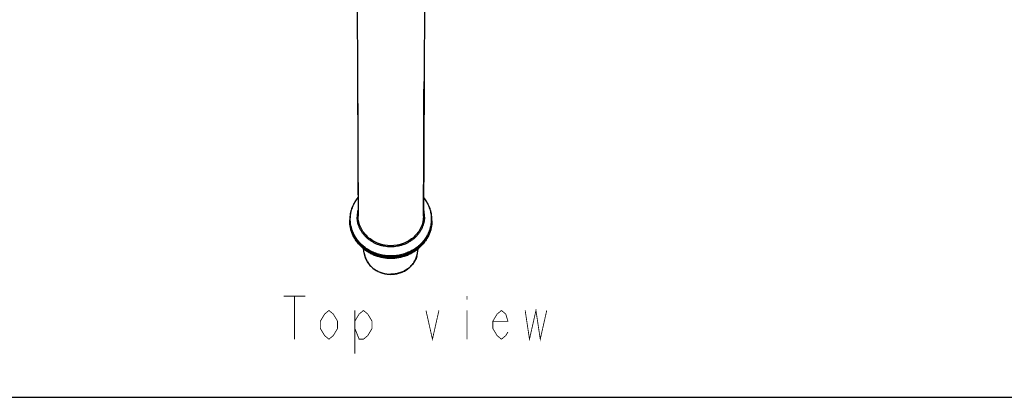
# Model space of a CAD drawing. Units: millimetres. Extents: x 0 to 1463, y 0 to 1009.
# Drawn here: x 275 to 731, y 0 to 175 of the extents above; entities that cross this region are included whole.
import ezdxf

# ---------------------------------------------------------------- set-up
doc = ezdxf.new("R2010")
doc.units = ezdxf.units.MM
doc.header["$LTSCALE"] = 80.454
doc.layers.get('0').update_dxf_attribs({"linetype": 'CONTINUOUS'})
for name, color, linetype in [('___NOTE', 7, 'CONTINUOUS'), ('_SURFACE', 7, 'CONTINUOUS'), ('DATUM_AXIS', 7, 'CONTINUOUS')]:
    doc.layers.add(name, color=color, linetype=linetype)

msp = doc.modelspace()

# ---------------------------------------------------------------- linework, layer by layer
at = {"color": 7, "linetype": 'Continuous'}
for p, q in [((431.26, 199.15), (431.47, 146.65)), ((462.5, 199.15), (462.29, 146.65)), ((431.47, 146.65), (431.72, 84.2)), ((462.29, 146.65), (462.04, 84.2)), ((462.04, 84.2), (462.04, 84.1)), ((0, 0), (1462.8, 0))]:
    msp.add_line(p, q, dxfattribs=at)
at = {"color": 9, "linetype": 'Continuous'}
msp.add_line((427.83, 82.43), (427.83, 82.43), dxfattribs=at)
for centre, radius, start, end in [((444.21, 84), 12.96, 164.976, 175.3042), ((449.55, 84), 12.96, 4.7507, 15.0259), ((443.49, 82.43), 15.66, 179.9992, 181.7588), ((444.12, 84.01), 12.86, 178.4577, 181.5973), ((444.11, 84.02), 12.85, 175.3185, 178.4578), ((449.65, 84.02), 12.86, 1.5973, 4.7365), ((449.64, 84.01), 12.86, 358.4577, 1.5973), ((450.26, 82.43), 15.68, 358.2409, 359.9984), ((443.48, 82.43), 15.65, 181.759, 182.05)]:
    msp.add_arc(centre, radius, start, end, dxfattribs=at)
at = {"color": 7, "linetype": 'Continuous'}
for points, knots in [([(431.67, 92.87), (431.36, 92.5), (430.78, 91.74), (430.01, 90.52), (429.46, 89.47), (429.07, 88.6), (428.73, 87.72), (428.37, 86.6), (428.06, 85.22), (427.87, 83.83), (427.83, 82.89), (427.83, 82.43)], [0, 0, 0, 0, 0.127262, 0.253688, 0.379348, 0.441935, 0.504365, 0.628782, 0.752769, 0.876486, 1, 1, 1, 1]), ([(465.93, 82.43), (465.93, 82.89), (465.89, 83.83), (465.7, 85.22), (465.39, 86.6), (465.04, 87.72), (464.69, 88.6), (464.31, 89.47), (463.76, 90.52), (462.98, 91.74), (462.4, 92.5), (462.1, 92.87)], [0, 0, 0, 0, 0.123514, 0.247231, 0.371218, 0.495635, 0.558065, 0.620652, 0.746312, 0.872737, 1, 1, 1, 1]), ([(462.04, 84.1), (462.03, 82.31), (461.19, 78.64), (457.76, 74.1), (452.74, 71.1), (446.88, 70.05), (441.02, 71.1), (436, 74.1), (432.58, 78.64), (431.74, 82.31), (431.72, 84.1)], [0, 0, 0, 0, 0.119324, 0.24207, 0.369432, 0.499994, 0.630559, 0.757923, 0.880672, 1, 1, 1, 1]), ([(427.83, 81.94), (427.83, 81.38), (427.89, 80.23), (428.17, 78.54), (428.63, 76.88), (429.26, 75.27), (430.07, 73.73), (431.03, 72.26), (432.15, 70.89), (433.41, 69.63), (434.8, 68.49), (436.3, 67.47), (437.91, 66.6), (439.6, 65.88), (441.36, 65.3), (443.17, 64.89), (445.02, 64.64), (446.26, 64.59), (446.88, 64.59)], [0, 0, 0, 0, 0.059738, 0.119601, 0.179662, 0.240034, 0.300795, 0.362011, 0.42373, 0.485981, 0.54877, 0.612085, 0.675891, 0.740139, 0.804759, 0.869668, 0.934793, 1, 1, 1, 1]), ([(446.88, 64.59), (447.5, 64.59), (448.75, 64.64), (450.59, 64.89), (452.41, 65.3), (454.16, 65.88), (455.85, 66.6), (457.46, 67.47), (458.96, 68.49), (460.35, 69.63), (461.61, 70.89), (462.73, 72.26), (463.7, 73.73), (464.5, 75.27), (465.14, 76.88), (465.59, 78.54), (465.87, 80.23), (465.93, 81.38), (465.93, 81.94)], [0, 0, 0, 0, 0.065207, 0.130332, 0.195241, 0.259861, 0.324109, 0.387915, 0.45123, 0.514019, 0.57627, 0.637989, 0.699205, 0.759966, 0.820338, 0.880399, 0.940262, 1, 1, 1, 1])]:
    msp.add_open_spline(points, degree=3, knots=knots, dxfattribs=at)
at = {"color": 9, "linetype": 'Continuous'}
for points, knots in [([(446.88, 65.66), (446.02, 65.66), (444.3, 65.76), (441.78, 66.24), (439.34, 67.03), (437.05, 68.11), (434.94, 69.47), (433.06, 71.07), (431.43, 72.9), (430.32, 74.58), (429.59, 76), (429.12, 77.09), (428.74, 78.21), (428.44, 79.35), (428.23, 80.51), (428.11, 81.68), (428.08, 82.85), (428.14, 84.02), (428.28, 85.18), (428.51, 86.33), (428.83, 87.47), (429.24, 88.58), (429.72, 89.67), (430.29, 90.72), (430.94, 91.73), (431.42, 92.38), (431.67, 92.69)], [0, 0, 0, 0, 0.066169, 0.13212, 0.197647, 0.262574, 0.326765, 0.390136, 0.452663, 0.514385, 0.544993, 0.575443, 0.605757, 0.635959, 0.666076, 0.696136, 0.72617, 0.756208, 0.78628, 0.816417, 0.846646, 0.876993, 0.907484, 0.938137, 0.968971, 1, 1, 1, 1]), ([(462.09, 92.69), (462.35, 92.38), (462.82, 91.73), (463.47, 90.72), (464.04, 89.66), (464.53, 88.58), (464.93, 87.47), (465.25, 86.33), (465.48, 85.18), (465.63, 84.01), (465.68, 82.84), (465.65, 81.67), (465.53, 80.51), (465.32, 79.35), (465.02, 78.21), (464.64, 77.09), (464.17, 76), (463.63, 74.94), (463, 73.91), (462.3, 72.93), (461.52, 71.99), (460.68, 71.11), (459.77, 70.28), (458.8, 69.5), (457.77, 68.79), (456.33, 67.93), (454.42, 67.03), (451.98, 66.24), (449.46, 65.76), (447.74, 65.66), (446.88, 65.66)], [0, 0, 0, 0, 0.031028, 0.061863, 0.092516, 0.123006, 0.153354, 0.183583, 0.213719, 0.243792, 0.27383, 0.303864, 0.333924, 0.364041, 0.394244, 0.424558, 0.455009, 0.485618, 0.516404, 0.547381, 0.57856, 0.609947, 0.641545, 0.673351, 0.70536, 0.737563, 0.802467, 0.867962, 0.933874, 1, 1, 1, 1]), ([(446.88, 69.84), (446.38, 69.84), (445.37, 69.89), (443.88, 70.09), (442.42, 70.41), (440.99, 70.87), (439.62, 71.44), (438.32, 72.14), (437.1, 72.94), (435.96, 73.85), (434.93, 74.85), (434.01, 75.94), (433.34, 76.91), (432.88, 77.72), (432.45, 78.55), (432, 79.61), (431.67, 80.72), (431.47, 81.61), (431.33, 82.52), (431.27, 83.2), (431.26, 83.66)], [0, 0, 0, 0, 0.065413, 0.130721, 0.19582, 0.260615, 0.325019, 0.38896, 0.45238, 0.515239, 0.577517, 0.639216, 0.700358, 0.730743, 0.761007, 0.821189, 0.881009, 0.910825, 0.94059, 1, 1, 1, 1]), ([(462.5, 83.67), (462.49, 83.21), (462.44, 82.53), (462.29, 81.62), (462.1, 80.73), (461.76, 79.62), (461.32, 78.55), (460.89, 77.73), (460.42, 76.92), (459.76, 75.94), (458.84, 74.85), (457.81, 73.85), (456.67, 72.94), (455.45, 72.14), (454.15, 71.44), (452.78, 70.87), (451.35, 70.41), (449.88, 70.09), (448.39, 69.89), (447.38, 69.84), (446.88, 69.84)], [0, 0, 0, 0, 0.059411, 0.089176, 0.118992, 0.178811, 0.238992, 0.269255, 0.299639, 0.36078, 0.422478, 0.484755, 0.547613, 0.611033, 0.674974, 0.739379, 0.804175, 0.869276, 0.934585, 1, 1, 1, 1]), ([(446.88, 64.67), (446.26, 64.67), (445.01, 64.73), (443.16, 64.97), (441.35, 65.39), (439.59, 65.96), (437.89, 66.68), (436.29, 67.55), (434.78, 68.56), (433.4, 69.7), (432.14, 70.96), (431.02, 72.33), (430.06, 73.78), (429.26, 75.32), (428.62, 76.92), (428.17, 78.57), (427.89, 80.25), (427.83, 81.38), (427.83, 81.94)], [0, 0, 0, 0, 0.065493, 0.130895, 0.196062, 0.260913, 0.325356, 0.389315, 0.452731, 0.515567, 0.577804, 0.63945, 0.700533, 0.761105, 0.821239, 0.881027, 0.940575, 1, 1, 1, 1]), ([(446.88, 65.15), (446.27, 65.15), (445.05, 65.2), (443.24, 65.44), (441.46, 65.84), (439.73, 66.39), (438.06, 67.08), (436.48, 67.92), (435, 68.89), (433.62, 69.99), (432.36, 71.2), (431.24, 72.52), (430.26, 73.93), (429.44, 75.41), (428.78, 76.96), (428.28, 78.57), (427.96, 80.2), (427.86, 81.31), (427.84, 81.87)], [0, 0, 0, 0, 0.065425, 0.130764, 0.195877, 0.260687, 0.325104, 0.389054, 0.45248, 0.515341, 0.577619, 0.639315, 0.700453, 0.761077, 0.821253, 0.881065, 0.940611, 1, 1, 1, 1]), ([(465.92, 81.95), (465.91, 81.39), (465.84, 80.56), (465.66, 79.46), (465.42, 78.37), (465.01, 77.02), (464.46, 75.73), (463.94, 74.72), (463.37, 73.74), (462.55, 72.56), (461.43, 71.23), (460.18, 70.02), (458.8, 68.91), (457.31, 67.94), (455.72, 67.09), (454.05, 66.39), (452.32, 65.84), (450.53, 65.44), (448.72, 65.2), (447.49, 65.15), (446.88, 65.15)], [0, 0, 0, 0, 0.059405, 0.089167, 0.118982, 0.178801, 0.238982, 0.269246, 0.29963, 0.360772, 0.422473, 0.484755, 0.547617, 0.611039, 0.674981, 0.739387, 0.804183, 0.869282, 0.934589, 1, 1, 1, 1]), ([(465.93, 81.94), (465.93, 81.38), (465.87, 80.25), (465.6, 78.57), (465.14, 76.92), (464.51, 75.32), (463.71, 73.78), (462.74, 72.33), (461.63, 70.96), (460.37, 69.7), (458.98, 68.56), (457.48, 67.55), (455.87, 66.68), (454.18, 65.96), (452.42, 65.39), (450.6, 64.97), (448.75, 64.73), (447.5, 64.67), (446.88, 64.67)], [0, 0, 0, 0, 0.059425, 0.118973, 0.178761, 0.238895, 0.299467, 0.36055, 0.422196, 0.484433, 0.547269, 0.610685, 0.674644, 0.739087, 0.803938, 0.869105, 0.934507, 1, 1, 1, 1])]:
    msp.add_open_spline(points, degree=3, knots=knots, dxfattribs=at)
at = {"layer": '___NOTE', "color": 2, "linetype": 'Continuous', "const_width": 0.381}
for points in [[(397.19, 46.99), (407.19, 46.99)], [(402.19, 46.99), (402.19, 26.99)], [(482.19, 46.99), (482.19, 45.32)], [(509.19, 40.32), (511.19, 26.99), (514.19, 40.32), (516.19, 26.99), (519.19, 40.32)], [(422.19, 31.99), (420.19, 28.65), (418.19, 26.99), (416.19, 28.65), (414.19, 31.99), (414.19, 35.32), (416.19, 38.65), (418.19, 40.32), (420.19, 38.65), (422.19, 35.32), (422.19, 31.99)], [(430.19, 35.32), (432.19, 38.65), (434.19, 40.32), (436.19, 38.65), (438.19, 35.32), (438.19, 31.99), (436.19, 28.65), (434.19, 26.99), (432.19, 26.99), (430.19, 31.99)], [(430.19, 40.32), (430.19, 20.32)], [(463.19, 40.32), (466.19, 26.99), (469.19, 40.32)], [(482.19, 40.32), (482.19, 26.99)], [(501.19, 30.32), (500.19, 28.65), (498.19, 26.99), (496.19, 28.65), (494.19, 31.99), (494.19, 35.32), (496.19, 38.65), (498.19, 40.32), (500.19, 38.65), (501.19, 35.32), (494.19, 35.32)]]:
    msp.add_lwpolyline(points, dxfattribs=at)
at = {"layer": '_SURFACE', "color": 7, "linetype": 'Continuous'}
for points in [[(431.47, 146.65), (431.48, 145.7), (431.49, 142.08), (431.5, 138.39), (431.52, 134.68), (431.54, 127.28)], [(462.25, 134.09), (462.26, 137.76), (462.27, 141.41), (462.28, 145), (462.29, 146.65)], [(462.04, 84.1), (462.05, 85.04), (462.06, 86.6), (462.07, 88.37), (462.08, 90.36), (462.09, 92.55), (462.1, 94.93), (462.11, 97.49), (462.12, 100.23), (462.14, 103.12), (462.15, 106.17), (462.16, 109.35), (462.17, 112.65), (462.18, 116.06), (462.2, 119.56), (462.21, 123.13), (462.22, 126.75), (462.25, 134.09)], [(431.54, 127.28), (431.55, 123.61), (431.57, 120.01), (431.58, 116.46), (431.59, 113.01), (431.6, 109.67), (431.62, 106.45), (431.63, 103.37), (431.64, 100.44), (431.65, 97.67), (431.66, 95.07), (431.67, 92.66), (431.68, 90.44), (431.69, 88.43), (431.71, 86.64), (431.72, 85.06), (431.72, 84.1)]]:
    msp.add_lwpolyline(points, dxfattribs=at)
at = {"layer": 'DATUM_AXIS', "color": 7, "linetype": 'Continuous'}
for p, q in [((427.83, 81.94), (427.83, 82.43)), ((465.93, 81.94), (465.93, 82.43)), ((434.52, 66.87), (434.17, 69.02)), ((459.25, 66.87), (459.59, 69.02))]:
    msp.add_line(p, q, dxfattribs=at)
for centre, start, end in [((444.9, 68.53), 189.0539, 189.684), ((448.86, 68.53), 350.1329, 350.9469)]:
    msp.add_arc(centre, 10.52, start, end, dxfattribs=at)
at = {"layer": 'DATUM_AXIS', "color": 9, "linetype": 'Continuous'}
for centre, radius, start, end in [((444.75, 68.5), 10.36, 189.0584, 190.0243), ((444.77, 68.51), 10.38, 190.0248, 191.992), ((444.79, 68.51), 10.41, 191.9921, 193.6356), ((444.81, 68.52), 10.43, 193.6359, 194.9826), ((444.86, 68.53), 10.48, 194.9827, 196.9978), ((444.91, 68.54), 10.53, 196.9963, 197.7383), ((448.85, 68.54), 10.53, 342.3223, 342.9252), ((448.9, 68.53), 10.48, 342.9236, 344.9762), ((448.95, 68.52), 10.43, 344.9764, 346.2724), ((448.97, 68.51), 10.41, 346.2726, 347.9182), ((448.99, 68.51), 10.38, 347.9182, 349.7974), ((449.02, 68.5), 10.36, 349.7977, 350.9415)]:
    msp.add_arc(centre, radius, start, end, dxfattribs=at)
at = {"layer": 'DATUM_AXIS', "color": 7, "linetype": 'Continuous'}
for points, knots in [([(434.53, 66.76), (434.59, 66.42), (434.74, 65.76), (435.06, 64.78), (435.47, 63.83), (435.96, 62.93), (436.55, 62.06), (437.21, 61.25), (437.95, 60.5), (438.76, 59.81), (439.64, 59.19), (440.57, 58.64), (441.54, 58.17), (442.56, 57.78), (443.61, 57.47), (445.05, 57.18), (446.15, 57.09), (446.88, 57.09)], [0, 0, 0, 0, 0.059941, 0.120089, 0.18051, 0.24126, 0.302387, 0.363924, 0.425894, 0.488304, 0.551147, 0.614405, 0.678045, 0.742023, 0.80628, 0.870762, 1, 1, 1, 1]), ([(446.88, 57.09), (447.61, 57.09), (448.71, 57.18), (450.15, 57.47), (451.2, 57.78), (452.21, 58.16), (453.19, 58.63), (454.11, 59.18), (454.99, 59.8), (455.79, 60.49), (456.53, 61.24), (457.2, 62.04), (457.79, 62.9), (458.29, 63.81), (458.7, 64.75), (459.02, 65.73), (459.17, 66.39), (459.22, 66.72)], [0, 0, 0, 0, 0.129228, 0.193705, 0.257958, 0.321934, 0.385573, 0.44883, 0.511674, 0.574086, 0.636059, 0.6976, 0.758731, 0.819485, 0.879909, 0.940059, 1, 1, 1, 1])]:
    msp.add_open_spline(points, degree=3, knots=knots, dxfattribs=at)
at = {"layer": 'DATUM_AXIS', "color": 9, "linetype": 'Continuous'}
for points, knots in [([(434.88, 65.34), (434.98, 65.04), (435.19, 64.46), (435.58, 63.62), (436.05, 62.82), (436.59, 62.04), (437.2, 61.31), (437.87, 60.63), (438.59, 60), (439.64, 59.23), (441.06, 58.41), (442.61, 57.82), (443.89, 57.48), (445.21, 57.24), (446.21, 57.16), (446.88, 57.16)], [0, 0, 0, 0, 0.059458, 0.11925, 0.179431, 0.240044, 0.301119, 0.362674, 0.424716, 0.487237, 0.613536, 0.741387, 0.805803, 0.870442, 1, 1, 1, 1]), ([(458.89, 65.35), (458.79, 65.05), (458.58, 64.47), (458.18, 63.63), (457.72, 62.82), (457.18, 62.05), (456.57, 61.32), (455.9, 60.64), (455.18, 60), (454.13, 59.23), (452.71, 58.41), (451.16, 57.82), (449.87, 57.48), (448.56, 57.24), (447.55, 57.16), (446.88, 57.16)], [0, 0, 0, 0, 0.059457, 0.119247, 0.179427, 0.240037, 0.30111, 0.362665, 0.424705, 0.487226, 0.613525, 0.741378, 0.805796, 0.870437, 1, 1, 1, 1])]:
    msp.add_open_spline(points, degree=3, knots=knots, dxfattribs=at)

doc.saveas('drawing.dxf')
